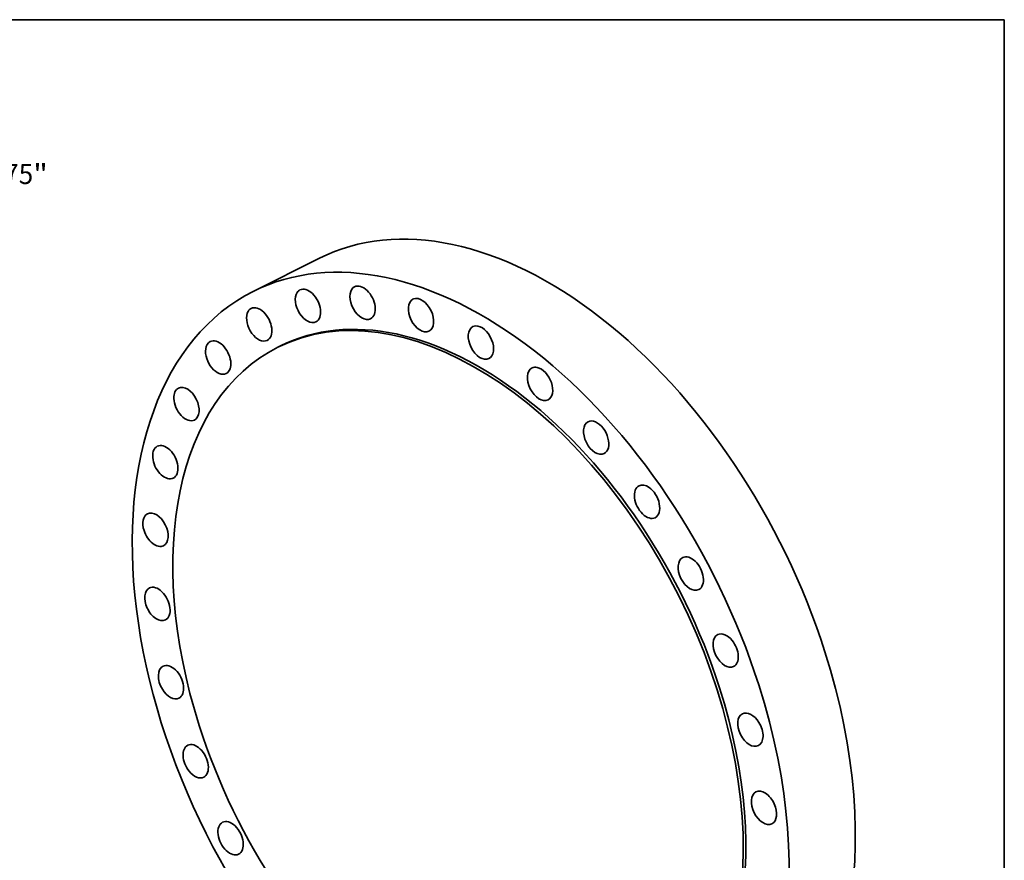
# Model space of a CAD drawing. Extents: x 0 to 10.8, y 0 to 8.3.
# Drawn here: x 5.9 to 10.8, y 4.1 to 8.3 of the extents above; entities that cross this region are included whole.
import ezdxf
from ezdxf.enums import TextEntityAlignment as Align

# ---------------------------------------------------------------- set-up
doc = ezdxf.new("R2010")
doc.units = 0
doc.header["$MEASUREMENT"] = 0
doc.layers.get('0').update_dxf_attribs({"lineweight": 13})
doc.layers.add('1', color=7, linetype='Continuous', lineweight=13)
doc.styles.get("Standard").update_dxf_attribs({"font": 'isocp.shx'})

# ---------------------------------------------------------------- blocks, each defined once
blk = doc.blocks.new('BLOCK8')
at = {"color": 7, "lineweight": 13, "ltscale": 0.03937}
for p, q in [((20.536, 26.576), (21.894, 28.333)), ((21.894, 28.333), (24.197, 28.333)), ((-21.488, -27.808), (-20.536, -26.576))]:
    blk.add_line(p, q, dxfattribs=at)
for points in [[(20.178, 26.852), (18.878, 24.431), (20.893, 26.299)], [(-20.178, -26.852), (-18.878, -24.431), (-20.893, -26.299)]]:
    blk.add_lwpolyline(points, close=True, dxfattribs=at)
for points in [[(20.178, 26.852), (18.878, 24.431), (20.178, 26.852), (20.893, 26.299)], [(-20.178, -26.852), (-18.878, -24.431), (-20.178, -26.852), (-20.893, -26.299)]]:
    blk.add_solid(points, dxfattribs=at)
for s, height, p, p2 in [('%%c', 1.3338, (25.282, 27.666), (26.615, 27.666)), ('61.75', 1.3338, (27.971, 27.666), (32.307, 27.666)), ('"', 1.334, (32.307, 27.666), (33.285, 27.666))]:
    blk.add_text(s, height=height, dxfattribs=at).set_placement(p, p2, align=Align.FIT)

msp = doc.modelspace()

# ---------------------------------------------------------------- linework, layer by layer
at = {"color": 7, "lineweight": 35, "ltscale": 0.009098}
msp.add_line((7.3831, 7.0775), (7.0577, 6.9146), dxfattribs=at)
at = {"color": 7, "lineweight": 35, "ltscale": 0.000363908}
msp.add_line((7.192, 6.6464), (7.179, 6.6398), dxfattribs=at)
at = {"color": 7, "lineweight": 35, "ltscale": 0.03937}
for centre, major_axis, start_param, end_param in [((8.4031, 5.0402), (-1.02, 2.0373), 4.462432, 6.283217), ((8.0777, 4.8773), (-1.02, 2.0373), 4.462432, 6.283217), ((7.327, 6.8434), (-0.0393, 0.0785), 6.283182, 6.622277), ((7.327, 6.8434), (-0.0393, 0.0785), 3.141589, 6.283182), ((7.5955, 6.8587), (-0.0393, 0.0785), 0.142742, 3.141589), ((7.5955, 6.8587), (-0.0393, 0.0785), 6.283182, 6.425927), ((7.5955, 6.8587), (-0.0393, 0.0785), 3.141589, 6.283182), ((8.0777, 4.8773), (-1.02, 2.0373), 0.000032, 3.141625), ((7.327, 6.8434), (-0.0393, 0.0785), 0.339092, 3.141589), ((7.8826, 6.7978), (-0.0393, 0.0785), 6.283182, 9.424774), ((7.8826, 6.7978), (-0.0393, 0.0785), 6.229578, 6.283182), ((7.8826, 6.7978), (-0.0393, 0.0785), 3.141589, 6.229578), ((7.0873, 6.7525), (-0.0393, 0.0785), 6.283182, 6.818627), ((7.0873, 6.7525), (-0.0393, 0.0785), 3.141589, 6.283182), ((8.0647, 4.8708), (-0.8857, 1.7691), 3.141625, 6.283217), ((7.0873, 6.7525), (-0.0393, 0.0785), 0.535441, 3.141589), ((8.0777, 4.8773), (-0.8857, 1.7691), 4.462432, 6.283217), ((8.1772, 6.6631), (-0.0393, 0.0785), 6.283146, 9.424738), ((8.1772, 6.6631), (-0.0393, 0.0785), 6.033228, 6.283146), ((8.1772, 6.6631), (-0.0393, 0.0785), 3.141553, 6.033228), ((8.0647, 4.8708), (-0.8857, 1.7691), 0.000032, 1.320839), ((6.8856, 6.5896), (-0.0393, 0.0785), 0.731791, 3.141589), ((6.8856, 6.5896), (-0.0393, 0.0785), 6.283182, 7.014976), ((6.8856, 6.5896), (-0.0393, 0.0785), 3.141589, 6.283182), ((8.4679, 6.4599), (-0.0393, 0.0785), 0.000039, 3.141631), ((8.4679, 6.4599), (-0.0393, 0.0785), 5.836879, 6.283224), ((8.4679, 6.4599), (-0.0393, 0.0785), 3.141631, 5.836879), ((6.7298, 6.3609), (-0.0393, 0.0785), 0.000041, 0.92814), ((6.7298, 6.3609), (-0.0393, 0.0785), 3.141634, 6.283226), ((6.7298, 6.3609), (-0.0393, 0.0785), 0.92814, 3.141634), ((8.7437, 6.1958), (-0.0393, 0.0785), 6.283182, 9.424774), ((8.7437, 6.1958), (-0.0393, 0.0785), 5.640529, 6.283182), ((8.7437, 6.1958), (-0.0393, 0.0785), 3.141589, 5.640529), ((6.6258, 6.0752), (-0.0393, 0.0785), 6.283145, 7.407675), ((6.6258, 6.0752), (-0.0393, 0.0785), 3.141552, 6.283145), ((6.6258, 6.0752), (-0.0393, 0.0785), 1.12449, 3.141552), ((8.9939, 5.881), (-0.0393, 0.0785), 0.000037, 3.14163), ((8.9939, 5.881), (-0.0393, 0.0785), 5.44418, 6.283222), ((8.9939, 5.881), (-0.0393, 0.0785), 3.14163, 5.44418), ((6.5776, 5.7434), (-0.0393, 0.0785), 0.000032, 1.320839), ((6.5776, 5.7434), (-0.0393, 0.0785), 3.141625, 6.283217), ((6.5776, 5.7434), (-0.0393, 0.0785), 1.320839, 3.141625), ((9.2088, 5.5276), (-0.0393, 0.0785), 5.24783, 6.283182), ((9.2088, 5.5276), (-0.0393, 0.0785), 6.283182, 9.424774), ((9.2088, 5.5276), (-0.0393, 0.0785), 3.141589, 5.24783), ((6.587, 5.3784), (-0.0393, 0.0785), 6.283182, 7.800374), ((6.587, 5.3784), (-0.0393, 0.0785), 3.141589, 6.283182), ((6.587, 5.3784), (-0.0393, 0.0785), 1.517189, 3.141589), ((9.3803, 5.1493), (-0.0393, 0.0785), 6.283182, 9.424774), ((9.3803, 5.1493), (-0.0393, 0.0785), 5.051481, 6.283182), ((9.3803, 5.1493), (-0.0393, 0.0785), 3.141589, 5.051481), ((8.4031, 5.0402), (-1.02, 2.0373), 3.141625, 4.462432), ((6.6537, 4.9941), (-0.0393, 0.0785), 3.141589, 6.283182), ((6.6537, 4.9941), (-0.0393, 0.0785), 6.283182, 7.996724), ((6.6537, 4.9941), (-0.0393, 0.0785), 1.713538, 3.141589), ((8.0777, 4.8773), (-0.8857, 1.7691), 3.141625, 4.462432), ((8.0777, 4.8773), (-1.02, 2.0373), 3.141625, 4.462432), ((9.5018, 4.7605), (-0.0393, 0.0785), 4.855131, 6.283182), ((9.5018, 4.7605), (-0.0393, 0.0785), 6.283182, 9.424774), ((9.5018, 4.7605), (-0.0393, 0.0785), 3.141589, 4.855131), ((8.0647, 4.8708), (-0.8857, 1.7691), 1.320839, 3.141625), ((6.7751, 4.6053), (-0.0393, 0.0785), 6.283182, 8.193073), ((6.7751, 4.6053), (-0.0393, 0.0785), 3.141589, 6.283182), ((6.7751, 4.6053), (-0.0393, 0.0785), 1.909888, 3.141589), ((9.5685, 4.3762), (-0.0393, 0.0785), 6.283182, 9.424774), ((9.5685, 4.3762), (-0.0393, 0.0785), 4.658782, 6.283182), ((9.5685, 4.3762), (-0.0393, 0.0785), 3.141589, 4.658782), ((6.9466, 4.227), (-0.0393, 0.0785), 3.141589, 6.283182), ((6.9466, 4.227), (-0.0393, 0.0785), 6.283182, 8.389423), ((6.9466, 4.227), (-0.0393, 0.0785), 2.106238, 3.141589)]:
    msp.add_ellipse(centre, major_axis=major_axis, ratio=0.61435, start_param=start_param, end_param=end_param, dxfattribs=at)
at = {"layer": '1', "color": 7, "lineweight": 35, "ltscale": 0.03937}
for p, q in [((0.25, 8.25), (10.75, 8.25)), ((10.75, 8.25), (10.75, 0.25))]:
    msp.add_line(p, q, dxfattribs=at)

# ---------------------------------------------------------------- block references
at = {"lineweight": 0, "xscale": 0.07379317178740366, "yscale": 0.07379317178740366, "zscale": 0.07379317178740366}
msp.add_blockref('BLOCK8', (3.5922, 5.4007), dxfattribs=at)

doc.saveas('drawing.dxf')
